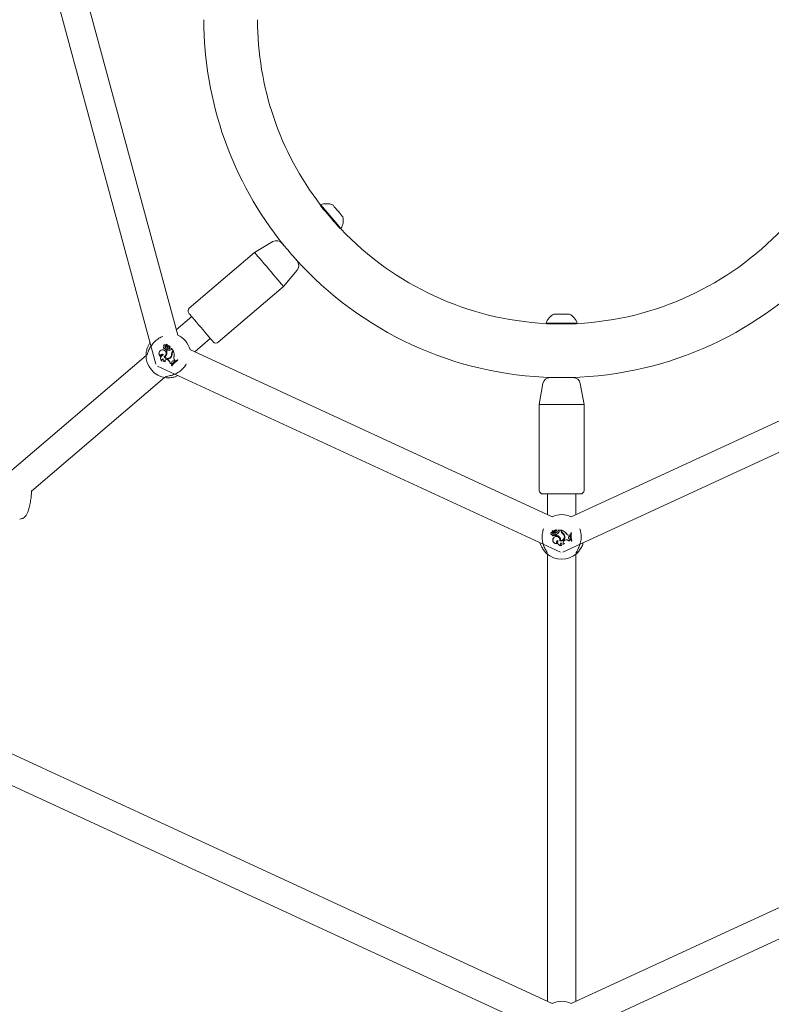
# Model space of a CAD drawing. Units: millimetres. Extents: x 0 to 42.5, y 0 to 29.8.
# Drawn here: x 11 to 12, y 6.1 to 7.5 of the extents above; entities that cross this region are included whole.
import ezdxf

# ---------------------------------------------------------------- set-up
doc = ezdxf.new("R2010")
doc.units = ezdxf.units.MM
doc.layers.add('LE_NORM', color=179, linetype='Continuous', lineweight=40)
doc.styles.add('SLDTEXTSTYLE0', font='TXT', dxfattribs={"width": 0.605})
doc.dimstyles.new('SLDDIMSTYLE1', dxfattribs={"dimtxt": 0.35, "dimasz": 0.3, "dimexe": 0, "dimexo": 0.0625, "dimgap": 0.0875, "dimtad": 1, "dimdec": 0, "dimlfac": 40, "dimrnd": 1e-09, "dimzin": 12, "dimdsep": 46, "dimtxsty": 'SLDTEXTSTYLE0', "dimsah": 1, "dimcen": 0.09, "dimadec": 0, "dimazin": 3, "dimtfac": 1, "dimtofl": 0, "dimtmove": 0, "dimatfit": 3, "dimfxl": 0, "dimfrac": 2, "dimtolj": 1, "dimtzin": 12, "dimarcsym": 0})

# ---------------------------------------------------------------- blocks, each defined once
blk = doc.blocks.new('_D_1')
at = {"layer": 'LE_NORM', "color": 7}
for p, q in [((11.6408, 9.6067), (7.6832, 9.6067)), ((7.7823, 9.6067), (7.7823, 5.075))]:
    blk.add_line(p, q, dxfattribs=at)
for points in [[(7.7823, 9.6067), (7.6823, 9.3067), (7.8823, 9.3067)], [(7.7823, 5.075), (7.8823, 5.375), (7.6823, 5.375)]]:
    blk.add_solid(points, dxfattribs=at)
at = {"layer": 'LE_NORM', "color": 7, "insert": (7.3311, 6.8805, 0.0002), "char_height": 0.35, "attachment_point": 1, "rotation": 90, "style": 'SLDTEXTSTYLE0'}
blk.add_mtext('181', dxfattribs=at)

msp = doc.modelspace()

# ---------------------------------------------------------------- linework, layer by layer
at = {"color": 7, "linetype": 'Continuous', "lineweight": 15}
for p, q in [((11.007372, 7.641673), (11.1728199, 7.0312148)), ((11.2032719, 7.0717686), (11.0541344, 7.6220461)), ((11.4029909, 7.2539271), (11.4026968, 7.2536761)), ((11.4310934, 7.2203941), (11.4313876, 7.220645)), ((11.336188, 7.2024771), (11.3106008, 7.1874224)), ((11.3514172, 7.1976001), (11.3512983, 7.1974986)), ((11.3106008, 7.1874224), (11.2193129, 7.1095345)), ((11.3675249, 7.1784804), (11.3676438, 7.1785817)), ((11.3511674, 7.1398767), (11.3700625, 7.1627747)), ((11.2598795, 7.0619888), (11.3511674, 7.1398767)), ((11.2228112, 7.097731), (11.2012267, 7.0793148)), ((11.7288404, 7.1012723), (11.7507154, 7.1012723)), ((11.7179029, 7.0884722), (11.7179029, 7.0880855)), ((11.7179029, 7.0884722), (11.7616529, 7.0884722)), ((11.7188021, 7.0875222), (11.7607537, 7.0875222)), ((11.7616529, 7.0880855), (11.7616529, 7.0884722)), ((11.183973, 7.0560015), (11.183812, 7.0560183)), ((11.1862863, 7.0576692), (11.1864222, 7.0576399)), ((11.1870043, 7.0570821), (11.1868956, 7.0570941)), ((11.1880022, 7.0565882), (11.188041, 7.0590598)), ((11.1881114, 7.0565788), (11.1881503, 7.0590545)), ((11.1883618, 7.05727), (11.1883901, 7.0590127)), ((11.1884711, 7.0572678), (11.1883618, 7.05727)), ((11.1884711, 7.0572678), (11.1884992, 7.0590002)), ((11.1901839, 7.0559604), (11.1902113, 7.0558544)), ((11.1902009, 7.0572303), (11.1902015, 7.0573401)), ((11.2269395, 7.0486724), (11.2487739, 7.0673017)), ((11.1589362, 7.0432321), (10.9584237, 6.8721526)), ((11.1792192, 7.0422254), (11.1794384, 7.0419588)), ((11.1815106, 7.0511518), (11.1814959, 7.0512603)), ((11.1831436, 7.0443071), (11.1829444, 7.0443676)), ((11.1844573, 7.0420522), (11.1845983, 7.0420001)), ((11.1853944, 7.0417643), (11.1852459, 7.0418032)), ((11.1854047, 7.0535638), (11.1852732, 7.0533893)), ((11.1855918, 7.0522376), (11.1854894, 7.0521986)), ((11.1863353, 7.0543056), (11.1864015, 7.0543928)), ((11.1883577, 7.0518722), (11.1872985, 7.0509685)), ((11.1874309, 7.0509376), (11.1872985, 7.0509685)), ((11.1883592, 7.0517296), (11.1874309, 7.0509376)), ((11.1875782, 7.0528827), (11.1876785, 7.0529267)), ((11.1879374, 7.0455035), (11.1878301, 7.0455245)), ((11.1883334, 7.0552445), (11.1882185, 7.0553923)), ((11.1883592, 7.0517296), (11.1883577, 7.0518722)), ((11.1904364, 7.0527939), (11.1904119, 7.0526873)), ((11.1906669, 7.0551854), (11.1906523, 7.0552941)), ((11.1924898, 7.0506787), (11.1924719, 7.0507865)), ((11.1926118, 7.0546249), (11.1926151, 7.0545871)), ((11.1934821, 7.0417129), (11.1935748, 7.0416548)), ((11.1939829, 7.0526981), (11.1940411, 7.0536508)), ((11.1940925, 7.0526993), (11.1939829, 7.0526981)), ((11.1940925, 7.0526993), (11.1941428, 7.053523)), ((11.1941428, 7.053523), (11.1941018, 7.0536456)), ((11.1969796, 7.0501982), (11.1941428, 7.053523)), ((11.1971338, 7.050186), (11.1941435, 7.0536906)), ((11.1944794, 7.0458175), (11.1945884, 7.0458264)), ((11.1952662, 7.0460326), (11.1951568, 7.0460243)), ((11.1959597, 7.049328), (11.1969796, 7.0501982)), ((11.1960306, 7.0492449), (11.1971338, 7.050186)), ((11.1965648, 7.0490395), (11.1973192, 7.0496831)), ((11.1966358, 7.0489562), (11.197271, 7.0494982)), ((11.1969796, 7.0501982), (11.1971338, 7.050186)), ((11.197271, 7.0494982), (11.1973192, 7.0496831)), ((11.7265792, 6.818183), (11.2201382, 7.05181)), ((12.2594201, 7.0518111), (11.7529766, 6.818183)), ((11.1751096, 7.0285311), (11.7380968, 6.7688187)), ((11.1808675, 7.035801), (11.1810871, 7.0354606)), ((11.1830715, 7.0388939), (11.1829099, 7.0387597)), ((11.1855073, 7.034572), (11.1856977, 7.0344316)), ((11.1889621, 7.0375999), (11.1897132, 7.0371612)), ((11.1890173, 7.0376942), (11.1897684, 7.0372557)), ((11.1926803, 7.0322549), (11.192571, 7.0321102)), ((11.1937541, 7.0408782), (11.1936696, 7.0409478)), ((11.1947451, 7.0295744), (11.1946112, 7.0295631)), ((11.1946112, 7.0295631), (11.1951044, 7.028985)), ((11.1947451, 7.0295744), (11.1950886, 7.029172)), ((11.1950886, 7.029172), (11.1951044, 7.028985)), ((11.1951325, 7.0314739), (11.1957248, 7.0322729)), ((11.1951325, 7.0314739), (11.1951361, 7.0312952)), ((11.1951361, 7.0312952), (11.1958578, 7.0322686)), ((11.1951829, 7.0331132), (11.1952728, 7.0331755)), ((11.1951829, 7.0331132), (11.1957248, 7.0322729)), ((11.1952728, 7.0331755), (11.1958578, 7.0322686)), ((11.1957248, 7.0322729), (11.1958578, 7.0322686)), ((11.1976008, 7.0358209), (11.1975474, 7.0357255)), ((11.1975474, 7.0357255), (11.1986061, 7.035154)), ((11.1976008, 7.0358209), (11.198594, 7.0352847)), ((11.1979747, 7.0416718), (11.1980813, 7.0416462)), ((11.198594, 7.0352847), (11.1996532, 7.0361392)), ((11.198594, 7.0352847), (11.1986061, 7.035154)), ((11.1986061, 7.035154), (11.1998088, 7.0361241)), ((11.1989351, 7.0369916), (11.1990185, 7.0370623)), ((11.1989351, 7.0369916), (11.1996532, 7.0361392)), ((11.1990185, 7.0370623), (11.1998088, 7.0361241)), ((11.1996532, 7.0361392), (11.1998088, 7.0361241)), ((11.2027059, 7.0372478), (11.2027315, 7.0373864)), ((11.2030542, 7.0368397), (11.2027059, 7.0372478)), ((11.2032248, 7.0368082), (11.2027315, 7.0373864)), ((11.2030542, 7.0368397), (11.2032248, 7.0368082)), ((11.741459, 6.7688187), (12.3044514, 7.0285334)), ((10.9987727, 6.8539979), (11.1848988, 7.0128027)), ((11.1877198, 7.0124926), (11.1890043, 7.0123749)), ((11.7136831, 7.0042587), (11.7085279, 6.9750222)), ((11.7235312, 7.0125222), (11.7375325, 7.0125222)), ((11.7272779, 7.0126785), (11.7272779, 7.0125222)), ((11.7375325, 7.0125222), (11.7560246, 7.0125222)), ((11.7522779, 7.0125222), (11.7522779, 7.0126785)), ((11.7710279, 6.9750222), (11.7658727, 7.0042587)), ((11.7085279, 6.9750222), (11.7085279, 6.8550222)), ((11.7085279, 6.9750222), (11.7710279, 6.9750222)), ((11.7710279, 6.8550222), (11.7710279, 6.9750222)), ((11.7660279, 6.8500222), (11.7135279, 6.8500222)), ((11.7197779, 6.8500222), (11.7197779, 6.8213204)), ((11.7597779, 6.8213204), (11.7597779, 6.8500222)), ((11.7265471, 6.7962337), (11.7266577, 6.7963181)), ((11.7284833, 6.7968374), (11.7266281, 6.7984713)), ((11.7285613, 6.7969144), (11.7267032, 6.7985509)), ((11.7281979, 6.7975535), (11.7268906, 6.7987061)), ((11.7282707, 6.7976352), (11.7269709, 6.7987811)), ((11.7274598, 6.796399), (11.7273801, 6.796324)), ((11.7282707, 6.7976352), (11.7281979, 6.7975535)), ((11.7291377, 6.7940878), (11.7291144, 6.7941948)), ((11.7294219, 6.7989268), (11.7293388, 6.7989985)), ((11.7297204, 6.7962173), (11.7295334, 6.7962258)), ((11.7303769, 6.7980897), (11.7304753, 6.7980417)), ((11.731027, 6.7941097), (11.7310585, 6.7942146)), ((11.73128, 6.7979541), (11.7311877, 6.7980135)), ((11.7329497, 6.7962264), (11.7330148, 6.7961387)), ((11.7329687, 6.7990699), (11.7329996, 6.7990478)), ((11.7353245, 6.7988623), (11.7346374, 6.799525)), ((11.7392805, 6.7996287), (11.7346736, 6.7996287)), ((11.7348007, 6.7995193), (11.7346807, 6.7995677)), ((11.7391712, 6.7995193), (11.7348007, 6.7995193)), ((11.7353948, 6.7989463), (11.7348007, 6.7995193)), ((11.7353948, 6.7989463), (11.7353245, 6.7988623)), ((11.7358916, 6.7964155), (11.7357979, 6.796472)), ((11.7391712, 6.7995193), (11.7392805, 6.7996287)), ((11.7391712, 6.7981786), (11.7391712, 6.7995193)), ((11.7392805, 6.7981786), (11.7392805, 6.7996287)), ((11.7398929, 6.7992867), (11.7397835, 6.7994433)), ((11.7397835, 6.7984518), (11.7397835, 6.7994433)), ((11.7398929, 6.7984518), (11.7398929, 6.7992867)), ((11.740881, 6.794774), (11.740945, 6.7948627)), ((11.741228, 6.7955122), (11.7411634, 6.7954236)), ((11.7463034, 6.7947421), (11.7463921, 6.7948065)), ((11.7527397, 6.7954699), (11.752651, 6.7955793)), ((11.753411, 6.7955793), (11.752651, 6.7955793)), ((11.7532764, 6.7954699), (11.7527397, 6.7954699)), ((11.7532764, 6.7954699), (11.753411, 6.7955793)), ((11.7263144, 6.7933915), (11.726197, 6.7932799)), ((11.7284054, 6.7883704), (11.7283134, 6.7884297)), ((11.729098, 6.7928984), (11.7291454, 6.7926852)), ((11.7302284, 6.79218), (11.7301916, 6.7920766)), ((11.732411, 6.7939555), (11.7323016, 6.7940468)), ((11.7323016, 6.7940468), (11.7323016, 6.7926545)), ((11.732411, 6.7927352), (11.7323016, 6.7926545)), ((11.732411, 6.7939555), (11.732411, 6.7927352)), ((11.7337088, 6.7808335), (11.7340538, 6.7808273)), ((11.7346723, 6.7851701), (11.734497, 6.7850579)), ((11.7368737, 6.7895935), (11.736788, 6.7895254)), ((11.7372403, 6.7847059), (11.7373716, 6.7847794)), ((11.7380676, 6.7852319), (11.7379417, 6.7851443)), ((11.7387435, 6.7816017), (11.7387408, 6.7813917)), ((11.7433562, 6.7913512), (11.7434606, 6.791384)), ((11.7435153, 6.7853463), (11.7443365, 6.7856329)), ((11.7435513, 6.7852431), (11.7443725, 6.7855296)), ((11.7436123, 6.7806495), (11.7438428, 6.7807033)), ((11.7441677, 6.7910162), (11.7440599, 6.7909972)), ((11.7500308, 6.7846023), (11.7500699, 6.7844252)), ((11.7504872, 6.792435), (11.7504875, 6.7925444)), ((11.7504872, 6.792435), (11.7516018, 6.792428)), ((11.7504875, 6.7925444), (11.7517142, 6.7925366)), ((11.7505117, 6.7906601), (11.7515642, 6.7910677)), ((11.7505117, 6.7906601), (11.7505496, 6.7905574)), ((11.7505496, 6.7905574), (11.7516715, 6.790992)), ((11.7510022, 6.7870633), (11.7510131, 6.787172)), ((11.7510022, 6.7870633), (11.7519932, 6.78693)), ((11.7510131, 6.787172), (11.7520827, 6.7870284)), ((11.7515642, 6.7910677), (11.7516018, 6.792428)), ((11.7515642, 6.7910677), (11.7516715, 6.790992)), ((11.7516018, 6.792428), (11.7517142, 6.7925366)), ((11.7516715, 6.790992), (11.7517142, 6.7925366)), ((11.7519932, 6.78693), (11.7520827, 6.7870284)), ((11.7522165, 6.7859609), (11.7519932, 6.78693)), ((11.7523548, 6.7858476), (11.7520827, 6.7870284)), ((11.7522165, 6.7859609), (11.7523548, 6.7858476)), ((11.75341, 6.7844334), (11.7533318, 6.784324)), ((11.7533318, 6.784324), (11.7540918, 6.784324)), ((11.75341, 6.7844334), (11.7539393, 6.7844334)), ((11.7539393, 6.7844334), (11.7540918, 6.784324)), ((11.7396658, 6.7779175), (11.7400674, 6.7778637)), ((11.7618449, 6.7680017), (11.7627682, 6.7689025)), ((11.7197779, 6.7660569), (11.7197779, 6.1415181)), ((11.7597779, 6.1415181), (11.7597779, 6.7660569)), ((11.7265792, 6.1383805), (10.7029904, 6.6105738)), ((12.7765679, 6.6105748), (11.7529766, 6.1383805)), ((10.6579617, 6.5872949), (11.7380968, 6.0890164)), ((11.741459, 6.0890164), (12.8215992, 6.5872973))]:
    msp.add_line(p, q, dxfattribs=at)
at = {"color": 7, "linetype": 'Continuous', "lineweight": 15, "flags": 128}
for points in [[(11.4027012, 7.2528031), (11.4036833, 7.251652), (11.4051888, 7.2498874), (11.4071561, 7.2475817), (11.4095045, 7.2448293), (11.4121379, 7.2417428), (11.4149485, 7.2384486), (11.4178213, 7.2350816), (11.4206387, 7.2317795), (11.4232852, 7.2286777), (11.4256525, 7.2259031), (11.4276438, 7.2235692), (11.4291775, 7.2217716), (11.4300812, 7.2207124)], [(11.4029909, 7.2539271), (11.4030053, 7.2539102), (11.4034239, 7.2534197)], [(11.4034239, 7.2534197), (11.404406, 7.2522686), (11.4059115, 7.250504), (11.4078788, 7.2481983), (11.4102272, 7.2454459), (11.4128606, 7.2423594), (11.4156712, 7.2390653), (11.418544, 7.2356982), (11.4213614, 7.2323961), (11.4240079, 7.2292943), (11.4263752, 7.2265197), (11.4283665, 7.2241858), (11.4299002, 7.2223882), (11.4309135, 7.2212005), (11.4313649, 7.2206716), (11.4313876, 7.220645)], [(11.4198275, 7.2539146), (11.4200439, 7.2536609), (11.4208128, 7.2527597), (11.4220771, 7.2512779), (11.4237342, 7.2493357), (11.4256499, 7.2470904), (11.4276691, 7.2447238), (11.4296281, 7.2424278), (11.4313683, 7.2403883), (11.4327486, 7.2387705), (11.4336573, 7.2377055), (11.4340206, 7.2372795), (11.4340258, 7.2372735)], [(11.3488664, 7.2003489), (11.3491075, 7.2000664), (11.3499022, 7.1991349)], [(11.3499022, 7.1991349), (11.3512097, 7.1976025), (11.3529593, 7.1955519), (11.3550567, 7.1930937), (11.3573889, 7.1903602), (11.3598302, 7.1874989), (11.3622489, 7.1846641), (11.3645146, 7.1820086), (11.3665052, 7.1796755), (11.3681134, 7.1777906), (11.3692525, 7.1764555), (11.3698611, 7.1757422), (11.3699568, 7.1756301)], [(11.3106008, 7.1874224), (11.3106059, 7.1874165), (11.3109744, 7.1869846), (11.3119157, 7.1858814), (11.3134026, 7.1841387), (11.3153925, 7.1818065), (11.317828, 7.1789519), (11.3206391, 7.1756571), (11.323745, 7.1720169), (11.3270562, 7.168136), (11.3304776, 7.1641261), (11.3339106, 7.1601024), (11.3372566, 7.1561807), (11.3404193, 7.152474), (11.3433076, 7.1490888), (11.3458386, 7.1461222), (11.3479393, 7.1436601), (11.3495494, 7.141773), (11.3506225, 7.1405152), (11.3511278, 7.1399231), (11.3511674, 7.1398767)], [(11.2528305, 7.0625471), (11.2527323, 7.0626623), (11.2521081, 7.0633938), (11.2509283, 7.0647766), (11.2492331, 7.0667636), (11.2470802, 7.0692868), (11.2445428, 7.0722606), (11.2417076, 7.0755837), (11.2386709, 7.0791429), (11.2355361, 7.0828169), (11.2324101, 7.0864808), (11.2293993, 7.0900095), (11.2266062, 7.0932832), (11.2241259, 7.0961901), (11.222043, 7.0986315), (11.2204282, 7.1005241), (11.2193367, 7.1018034), (11.2188055, 7.1024259), (11.2187546, 7.1024855)], [(11.1604621, 7.0449685), (11.1604947, 7.0449811), (11.160507, 7.0449854)], [(11.7194473, 6.7683449), (11.7194591, 6.7683778), (11.7194637, 6.76839)]]:
    msp.add_lwpolyline(points, dxfattribs=at)
at = {"color": 7, "linetype": 'Continuous', "lineweight": 15}
for centre, radius, start, end in [((11.7397779, 7.5125222), 0.5, 180, 219.038632), ((11.7397779, 7.5125222), 0.425, 180, 217.5208246), ((11.4113932, 7.2323408), 0.0231639, 68.6470259, 111.2680655), ((11.4113932, 7.2323408), 0.0231639, 329.674286, 12.2953256), ((11.7397779, 7.5125222), 0.425, 223.4215269, 267.0496489), ((11.7397779, 7.5125222), 0.425, 272.9503511, 316.5784731), ((11.3412591, 7.1938583), 0.01, 40.4711758, 120.4711758), ((11.7397779, 7.5125222), 0.5, 221.9037195, 268.5674563), ((11.3623495, 7.1691394), 0.01, 320.4711758, 40.4711758), ((11.7397779, 7.5125222), 0.5, 271.4325437, 318.0962805), ((11.2225583, 7.1057309), 0.005, 130.4711758, 220.4711758), ((11.7397779, 7.0808532), 0.0231639, 118.1758501, 160.7968898), ((11.7397779, 7.0808532), 0.0231639, 19.2031102, 61.8241499), ((11.190184, 7.0436026), 0.03125, 15.0274074, 65.3723365), ((11.184768, 7.0548292), 0.0015258, 128.7995548, 289.3346666), ((11.184768, 7.0548292), 0.0014165, 124.1441403, 296.7085832), ((11.1850111, 7.0569998), 0.0015496, 24.3980986, 219.3007025), ((11.1850111, 7.0569998), 0.0014402, 27.6973125, 223.8820238), ((11.1877195, 7.056008), 0.0021941, 130.7867567, 230.8847806), ((11.1877195, 7.056008), 0.0020847, 128.4823825, 230.7864616), ((11.1879333, 7.0569873), 0.0010432, 174.1213649, 221.0615406), ((11.1905104, 7.0566731), 0.0036392, 136.2341324, 173.3567689), ((11.1879333, 7.0569873), 0.0009338, 174.1652379, 221.0970627), ((11.1905104, 7.0566731), 0.0035298, 136.3534733, 173.3446869), ((11.1875661, 7.0566598), 0.0005513, 220.4711758, 351.5432635), ((11.1875661, 7.0566598), 0.0004419, 220.4001449, 350.6583115), ((11.1879875, 7.0590656), 0.0001632, 356.0984072, 130.1480723), ((11.1879875, 7.0590656), 0.0000538, 353.8726372, 125.5842571), ((11.1897995, 7.0572325), 0.0014382, 178.5025636, 286.6357113), ((11.1885268, 7.0589909), 0.0001385, 6.0756953, 170.9383235), ((11.1897995, 7.0572325), 0.0013289, 178.4795886, 286.8136948), ((11.1885268, 7.0589909), 0.0000291, 12.0711115, 161.2753625), ((11.1903643, 7.0590322), 0.0018094, 181.1175826, 264.8186783), ((11.1903643, 7.0590322), 0.0017, 180.9006522, 264.5040307), ((11.1906324, 7.053901), 0.0021077, 20.0893739, 102.2845337), ((11.1903912, 7.0549881), 0.0022502, 350.71201, 94.8511566), ((11.1903912, 7.0549881), 0.0023595, 349.4377824, 94.611664), ((11.1906324, 7.053901), 0.0019984, 18.6390725, 102.1646417), ((11.2566342, 7.0657925), 0.005, 220.4711758, 310.4711758), ((11.190184, 7.0436026), 0.03125, 177.8366347, 263.1057169), ((11.1819538, 7.0462807), 0.0050005, 95.2543792, 239.7990966), ((11.1819538, 7.0462807), 0.0048912, 95.2000817, 236.0069874), ((11.1813872, 7.0428783), 0.0022641, 39.1264413, 196.7614753), ((11.1843384, 7.0394298), 0.0051308, 105.7650625, 230.678451), ((11.1813872, 7.0428783), 0.0021548, 43.7232141, 205.258443), ((11.1843384, 7.0394298), 0.0050215, 103.7652024, 226.2735524), ((11.1823622, 7.0464007), 0.0049362, 296.9370131, 100.1079469), ((11.1823622, 7.0464007), 0.0048268, 295.7244463, 100.1629607), ((11.1894407, 7.0441182), 0.0053947, 202.5175229, 323.0876148), ((11.1894407, 7.0441182), 0.0052853, 203.6259496, 323.1408811), ((11.1825481, 7.0464345), 0.0053598, 300.2221382, 350.2250561), ((11.1894537, 7.04416), 0.0048229, 209.2542142, 328.7046683), ((11.1876171, 7.0531998), 0.0023515, 175.3751106, 205.200085), ((11.1876171, 7.0531998), 0.0022422, 170.655958, 205.4107827), ((11.1825481, 7.0464345), 0.0054692, 301.3614857, 350.1985387), ((11.1894537, 7.04416), 0.0047135, 210.5480181, 328.7229271), ((11.1865948, 7.05253), 0.001154, 196.6886513, 20.1080032), ((11.1865948, 7.05253), 0.0010447, 196.2480256, 19.7297292), ((11.1840097, 7.0510203), 0.0040252, 27.5595692, 54.7062283), ((11.1840097, 7.0510203), 0.0041346, 27.4577574, 54.654685), ((11.179186, 7.0474284), 0.0088512, 347.5784792, 23.5749616), ((11.179186, 7.0474284), 0.0089606, 347.5946003, 23.0558234), ((11.1896186, 7.0598841), 0.0047049, 252.6878023, 282.6917815), ((11.1910163, 7.0554191), 0.0027979, 180.5481867, 257.52523), ((11.1896186, 7.0598841), 0.0048143, 254.5171164, 282.5771766), ((11.1910163, 7.0554191), 0.0026885, 183.7228264, 257.5449266), ((11.191578, 7.0557374), 0.005031, 230.2007165, 280.2339398), ((11.191578, 7.0557374), 0.0051404, 231.230104, 280.2164161), ((11.1907191, 7.0539735), 0.0013224, 256.56793, 92.8949558), ((11.1907191, 7.0539735), 0.001213, 256.5252763, 92.4642933), ((11.1922062, 7.0525495), 0.0017829, 278.5708891, 4.7793781), ((11.1922062, 7.0525495), 0.0018923, 278.619405, 4.5363794), ((11.1926148, 7.0545889), 0.0001016, 209.0002438, 340.861913), ((11.188097, 7.0451947), 0.0064127, 327.1150108, 5.5729207), ((11.188097, 7.0451947), 0.0065221, 327.1284719, 5.5579263), ((11.1891576, 7.0450258), 0.0060818, 317.8927484, 9.4497497), ((11.1891576, 7.0450258), 0.0061911, 317.9391011, 9.3603367), ((11.1941021, 7.0536456), 0.0000613, 47.4317591, 175.039916), ((11.1987147, 7.046099), 0.0042446, 130.4711758, 183.803494), ((11.1987147, 7.046099), 0.0041352, 130.4711758, 183.7803449), ((11.1991694, 7.0459868), 0.0040128, 130.4711754, 179.4653605), ((11.1991694, 7.0459868), 0.0039034, 130.4711754, 179.3267317), ((11.1828699, 7.0442584), 0.0153246, 350.2827008, 19.9938464), ((11.1828699, 7.0442584), 0.015434, 350.2556889, 20.5777179), ((11.183352, 7.0363623), 0.0025471, 96.3236269, 192.7293765), ((11.183352, 7.0363623), 0.0024378, 100.4483449, 201.7091092), ((11.1861112, 7.0377598), 0.0033538, 162.655139, 262.9185601), ((11.1861112, 7.0377598), 0.0032444, 159.5395823, 259.2730692), ((11.1877713, 7.035561), 0.0024706, 59.7122144, 203.596701), ((11.1877713, 7.035561), 0.0023612, 59.7122144, 208.5763108), ((11.1868049, 7.0321818), 0.0057665, 359.2885274, 59.7122144), ((11.1868049, 7.0321818), 0.0058759, 0.7127003, 59.7122144), ((11.1932763, 7.0298858), 0.0023336, 37.1567623, 107.5921325), ((11.1932763, 7.0298858), 0.0024429, 40.5510545, 104.1195835), ((11.2128049, 7.0188045), 0.0211367, 118.4624091, 149.4026944), ((11.2128049, 7.0188045), 0.0210273, 118.7035712, 149.1900068), ((11.1966718, 7.0342171), 0.0018535, 59.9191684, 216.5527844), ((11.1966718, 7.0342171), 0.0017441, 59.8660223, 216.6680412), ((11.2132982, 7.0182263), 0.021246, 118.8264205, 148.9902573), ((11.2132982, 7.0182263), 0.0211367, 118.4624091, 149.4026944), ((11.2026991, 7.0402026), 0.0049475, 162.7252335, 220.4671599), ((11.2026991, 7.0402026), 0.0048382, 162.6403246, 220.4711758), ((11.7235312, 7.0025222), 0.01, 90, 170), ((11.7560246, 7.0025222), 0.01, 10, 90), ((11.7135279, 6.8550222), 0.005, 180, 270), ((11.7660279, 6.8550222), 0.005, 270, 0), ((11.7397779, 6.7900687), 0.03125, 64.5562316, 115.4437684), ((11.7262287, 6.7948291), 0.0015496, 73.9269229, 268.8295267), ((11.7262287, 6.7948291), 0.0014402, 77.2261367, 273.4108481), ((11.726589, 6.7984343), 0.0001632, 45.6272314, 179.6768965), ((11.7300466, 6.7988006), 0.0036392, 185.7629566, 222.8855932), ((11.726589, 6.7984343), 0.0000538, 43.4014615, 175.1130813), ((11.7300466, 6.7988006), 0.0035298, 185.8822975, 222.8735111), ((11.7287411, 6.7962458), 0.0021941, 180.3155809, 280.4136048), ((11.7287411, 6.7962458), 0.0020847, 178.0112068, 280.3152859), ((11.7269959, 6.798796), 0.0001385, 55.6045196, 220.4671477), ((11.7269959, 6.798796), 0.0000291, 61.5999357, 210.8041868), ((11.7281571, 6.8002207), 0.0018094, 230.6464068, 314.3475026), ((11.7281571, 6.8002207), 0.0017, 230.4294764, 314.0328549), ((11.728135, 6.7970441), 0.0010432, 223.6501892, 270.5903648), ((11.728135, 6.7970441), 0.0009338, 223.6940621, 270.6258869), ((11.7281457, 6.7965522), 0.0004419, 269.9289691, 40.1871357), ((11.7281457, 6.7965522), 0.0005513, 270, 41.0720878), ((11.7291597, 6.7986229), 0.0014382, 228.0313878, 336.1645356), ((11.7291597, 6.7986229), 0.0013289, 228.0084128, 336.3425191), ((11.7301275, 6.7901863), 0.0041346, 76.9865816, 104.1835092), ((11.7301275, 6.7901863), 0.0040252, 77.0883935, 104.2350525), ((11.7312511, 6.7976163), 0.0023595, 38.9666066, 144.1404882), ((11.7312511, 6.7976163), 0.0022502, 40.2408342, 144.3799808), ((11.7270251, 6.8002064), 0.0047049, 302.2166265, 332.2206058), ((11.7313289, 6.7983716), 0.0027979, 230.077011, 307.0540543), ((11.7270251, 6.8002064), 0.0048143, 304.0459406, 332.1060009), ((11.7313289, 6.7983716), 0.0026885, 233.2516506, 307.0737509), ((11.730657, 6.7931327), 0.001154, 246.2174755, 69.6368274), ((11.7322347, 6.7970941), 0.0021077, 69.6181982, 151.8133579), ((11.7322347, 6.7970941), 0.0019984, 68.1678968, 151.6934659), ((11.7322358, 6.7972072), 0.0013224, 306.0967542, 142.4237801), ((11.7322358, 6.7972072), 0.001213, 306.0541005, 141.9931175), ((11.7314514, 6.7990055), 0.005031, 279.7295408, 329.762764), ((11.7314514, 6.7990055), 0.0051404, 280.7589283, 329.7452404), ((11.732998, 6.7990487), 0.0001016, 258.529068, 30.3907372), ((11.734681, 6.7995679), 0.0000613, 96.9605833, 224.5687402), ((11.7342842, 6.7974142), 0.0017829, 328.0997133, 54.3082024), ((11.7342842, 6.7974142), 0.0018923, 328.1482292, 54.0652037), ((11.7434158, 6.7981786), 0.0042446, 180, 233.3323183), ((11.7434158, 6.7981786), 0.0041352, 180, 233.3091692), ((11.7345317, 6.7849303), 0.015434, 39.7845132, 70.1065422), ((11.7437963, 6.7984517), 0.0040128, 179.9999997, 228.9941848), ((11.7345317, 6.7849303), 0.0153246, 39.811525, 69.5226707), ((11.7437963, 6.7984517), 0.0039034, 179.9999997, 228.855556), ((11.7372122, 6.7895145), 0.0064127, 16.6438351, 55.1017449), ((11.7372122, 6.7895145), 0.0065221, 16.6572962, 55.0867506), ((11.7380291, 6.7902116), 0.0060818, 7.4215727, 58.9785739), ((11.7380291, 6.7902116), 0.0061911, 7.4679253, 58.8891609), ((11.7504875, 6.7973825), 0.0049475, 212.2540577, 269.9959842), ((11.7504875, 6.7973825), 0.0048382, 212.1691488, 270), ((11.7733251, 6.7911815), 0.0211367, 167.9912334, 198.9315187), ((11.7733251, 6.7911815), 0.0210273, 168.2323954, 198.718831), ((11.7740851, 6.7911815), 0.021246, 168.3552448, 198.5190815), ((11.7740851, 6.7911815), 0.0211367, 167.9912334, 198.9315187), ((11.7277222, 6.7932354), 0.0015258, 178.328379, 338.8634908), ((11.7277222, 6.7932354), 0.0014165, 173.6729645, 346.2374074), ((11.7323987, 6.785546), 0.0050005, 144.7832035, 289.3279208), ((11.7323987, 6.785546), 0.0048912, 144.728906, 285.5358116), ((11.7325725, 6.7859345), 0.0049362, 346.4658373, 149.6367711), ((11.7325725, 6.7859345), 0.0048268, 345.2532706, 149.6917849), ((11.730811, 6.7943452), 0.0022422, 220.1847823, 254.9396069), ((11.730811, 6.7943452), 0.0023515, 224.9039349, 254.7289092), ((11.730657, 6.7931327), 0.0010447, 245.7768498, 69.2585534), ((11.7297291, 6.7841854), 0.0088512, 37.1073034, 73.1037859), ((11.7346192, 6.7829066), 0.0022641, 88.6552656, 246.2902995), ((11.7297291, 6.7841854), 0.0089606, 37.1234245, 72.5846476), ((11.7346192, 6.7829066), 0.0021548, 93.2520384, 254.7872672), ((11.7391582, 6.7829133), 0.0051308, 155.2938868, 280.2072753), ((11.7391582, 6.7829133), 0.0050215, 153.2940267, 275.8023766), ((11.7326674, 6.7860979), 0.0053598, 349.7509624, 39.7538804), ((11.7326674, 6.7860979), 0.0054692, 350.8903099, 39.727363), ((11.7389032, 6.7898379), 0.0053947, 252.0463471, 12.6164391), ((11.7389032, 6.7898379), 0.0052853, 253.1547738, 12.6697054), ((11.7388799, 6.789875), 0.0048229, 258.7830384, 18.2334925), ((11.7388799, 6.789875), 0.0047135, 260.0768424, 18.2517513), ((11.7408515, 6.7801719), 0.0025471, 145.8524512, 242.2582007), ((11.7408515, 6.7801719), 0.0024378, 149.9771692, 251.2379334), ((11.7415793, 6.783178), 0.0033538, 212.1839633, 312.4473844), ((11.7415793, 6.783178), 0.0032444, 209.0684065, 308.8018935), ((11.7443295, 6.7830138), 0.0024706, 109.2410386, 253.1255252), ((11.7443295, 6.7830138), 0.0023612, 109.2410386, 258.105135), ((11.7462728, 6.7800853), 0.0058759, 50.2415246, 109.2410386), ((11.7462728, 6.7800853), 0.0057665, 48.8173517, 109.2410386), ((11.7511288, 6.7889123), 0.0018535, 109.4479926, 266.0816087), ((11.7511288, 6.7889123), 0.0017441, 109.3948466, 266.1968654), ((11.7522199, 6.783518), 0.0024429, 90.0798787, 153.6484077), ((11.7522199, 6.783518), 0.0023336, 86.6855865, 157.1209568), ((11.7397779, 6.7900687), 0.03125, 227.3654589, 312.6345411), ((11.7397779, 6.1102663), 0.03125, 64.5562316, 115.4437684)]:
    msp.add_arc(centre, radius, start, end, dxfattribs=at)
for points, knots in [([(11.1822788, 7.0701037), (11.1804554, 7.0693182), (11.1765427, 7.0676328), (11.1710071, 7.0633023), (11.1665641, 7.0580926), (11.1633786, 7.0525116), (11.1615115, 7.0476368), (11.1605482, 7.0447087), (11.1600696, 7.0442343), (11.1599438, 7.0441096)], [0, 0, 0, 0, 0.148684416, 0.319053098, 0.471201679, 0.627987076, 0.808673948, 0.949704966, 1, 1, 1, 1]), ([(11.1589563, 7.0447823), (11.158977, 7.0452364), (11.1590192, 7.0461621), (11.159355, 7.0491202), (11.1602069, 7.0530047), (11.1621256, 7.0574243), (11.1634175, 7.0600936), (11.16452, 7.0613854), (11.1646133, 7.0614947)], [0, 0, 0, 0, 0.150776794, 0.307366938, 0.614155547, 0.795085882, 0.98266593, 1, 1, 1, 1]), ([(11.1872296, 7.0563734), (11.1872117, 7.056358), (11.1871841, 7.0563341), (11.1871565, 7.0563104), (11.1871467, 7.0563021)], [0, 0, 0, 0, 0.647935308, 1, 1, 1, 1]), ([(11.1879562, 7.0591094), (11.1879543, 7.0591116), (11.1879447, 7.0591226), (11.1879204, 7.0591497), (11.1878974, 7.0591742), (11.1878823, 7.0591904)], [0, 0, 0, 0, 0.078950385, 0.394735447, 1, 1, 1, 1]), ([(11.1880022, 7.0565882), (11.1880258, 7.056586), (11.1880622, 7.0565827), (11.1880986, 7.0565798), (11.1881114, 7.0565788)], [0, 0, 0, 0, 0.647932702, 1, 1, 1, 1]), ([(11.188041, 7.0590598), (11.1880439, 7.0590597), (11.1880582, 7.0590589), (11.1880947, 7.059057), (11.1881283, 7.0590555), (11.1881503, 7.0590545)], [0, 0, 0, 0, 0.078944651, 0.394731003, 1, 1, 1, 1]), ([(11.1884992, 7.0590002), (11.1884976, 7.0590005), (11.1884899, 7.0590017), (11.1884573, 7.0590063), (11.1884224, 7.0590098), (11.1883938, 7.0590124), (11.1883901, 7.0590127)], [0, 0, 0, 0, 0.042678684, 0.213375493, 0.896201038, 1, 1, 1, 1]), ([(11.1885552, 7.0589969), (11.1885568, 7.0589971), (11.1885646, 7.0589982), (11.1885971, 7.0590009), (11.188632, 7.0590035), (11.1886607, 7.0590053), (11.1886645, 7.0590056)], [0, 0, 0, 0, 0.042680589, 0.213387954, 0.896212922, 1, 1, 1, 1]), ([(11.1591599, 7.0473538), (11.1591032, 7.0469234), (11.1590269, 7.0463436), (11.1589947, 7.0453379), (11.1589864, 7.0450787)], [0, 0, 0, 0, 0.742179964, 1, 1, 1, 1]), ([(11.1926151, 7.0545871), (11.1926151, 7.054587), (11.1926147, 7.0545865), (11.1926132, 7.0545843), (11.1926062, 7.0545797), (11.1925775, 7.0545616), (11.1925488, 7.0545494), (11.1925259, 7.0545397)], [0, 0, 0, 0, 0.002963608, 0.014832117, 0.062314649, 0.252234203, 1, 1, 1, 1]), ([(11.1926151, 7.0545871), (11.1926152, 7.054587), (11.1926156, 7.0545865), (11.1926175, 7.0545855), (11.1926252, 7.0545806), (11.1926564, 7.0545711), (11.1926866, 7.0545625), (11.1927108, 7.0545556)], [0, 0, 0, 0, 0.002966039, 0.014834702, 0.062318518, 0.252231726, 1, 1, 1, 1]), ([(11.1941018, 7.0536456), (11.1940986, 7.053646), (11.1940885, 7.0536474), (11.1940753, 7.0536484), (11.1940646, 7.0536491), (11.1940603, 7.0536495), (11.194057, 7.0536494), (11.1940507, 7.0536505), (11.1940449, 7.0536507), (11.1940411, 7.0536508)], [0, 0, 0, 0, 0.158395138, 0.499079233, 0.654288077, 0.687977093, 0.710331411, 0.814686834, 1, 1, 1, 1]), ([(11.1941018, 7.0536456), (11.1941018, 7.0536457), (11.1941018, 7.0536459), (11.1941019, 7.0536463), (11.1941025, 7.053648), (11.194106, 7.0536522), (11.1941195, 7.0536677), (11.1941331, 7.0536806), (11.1941435, 7.0536906)], [0, 0, 0, 0, 0.000852666, 0.004182937, 0.017461356, 0.070625996, 0.283179624, 1, 1, 1, 1]), ([(11.186019, 7.0136384), (11.1863702, 7.0138593), (11.1867327, 7.0140873), (11.1885424, 7.0144906), (11.1915228, 7.0149987), (11.1971769, 7.0164673), (11.2036223, 7.0194771), (11.209311, 7.0238774), (11.2131595, 7.028233), (11.2145617, 7.0307581), (11.2150227, 7.0315883)], [0, 0, 0, 0, 0.109287072, 0.112830931, 0.257646109, 0.434685529, 0.603148732, 0.77343574, 0.925512537, 1, 1, 1, 1]), ([(11.2034449, 7.0154596), (11.2027276, 7.0150854), (11.2000345, 7.0136804), (11.195123, 7.0125991), (11.1895336, 7.0122334), (11.1874199, 7.0124687), (11.1864328, 7.0125786)], [0, 0, 0, 0, 0.1012778224, 0.3802032952, 0.7105475264, 1, 1, 1, 1]), ([(10.9823768, 6.8150339), (10.9831039, 6.8150638), (10.984641, 6.815127), (10.986789, 6.8159254), (10.9883043, 6.816845), (10.9897305, 6.8179986), (10.9909164, 6.8193025), (10.9920788, 6.8210755), (10.9931537, 6.8232086), (10.9941865, 6.8259064), (10.9952383, 6.8293368), (10.9961643, 6.8329677), (10.9969958, 6.8368485), (10.9976934, 6.8407554), (10.9982471, 6.8445987), (10.9986312, 6.8482755), (10.9988501, 6.851691), (10.9987935, 6.8536868), (10.9987651, 6.8546895)], [0, 0, 0, 0, 0.042071208, 0.088925043, 0.132794708, 0.148543066, 0.203598265, 0.248683602, 0.307081379, 0.395676992, 0.470644998, 0.548931752, 0.623819481, 0.697586768, 0.771380167, 0.845900361, 0.922578888, 1, 1, 1, 1]), ([(11.7144831, 6.801242), (11.7138986, 6.7993495), (11.7126428, 6.7952834), (11.7123447, 6.7882666), (11.713424, 6.7815052), (11.7156021, 6.7754595), (11.7180986, 6.7708751), (11.719701, 6.7682415), (11.7197511, 6.7675697), (11.7197643, 6.7673931)], [0, 0, 0, 0, 0.148383336, 0.318810721, 0.471014209, 0.627853958, 0.808606057, 0.949687855, 1, 1, 1, 1]), ([(11.7265354, 6.7984388), (11.7265325, 6.7984388), (11.726518, 6.7984389), (11.7264815, 6.7984376), (11.7264479, 6.7984362), (11.7264258, 6.7984352)], [0, 0, 0, 0, 0.078947258, 0.394733526, 1, 1, 1, 1]), ([(11.7266281, 6.7984713), (11.7266301, 6.7984734), (11.7266401, 6.7984838), (11.7266652, 6.7985102), (11.7266881, 6.7985347), (11.7267032, 6.7985509)], [0, 0, 0, 0, 0.078948358, 0.394733847, 1, 1, 1, 1]), ([(11.7269709, 6.7987811), (11.7269697, 6.7987801), (11.7269637, 6.7987752), (11.7269391, 6.7987529), (11.7269138, 6.7987287), (11.7268933, 6.7987088), (11.7268906, 6.7987061)], [0, 0, 0, 0, 0.042676412, 0.213378204, 0.896204013, 1, 1, 1, 1]), ([(11.7270098, 6.7988216), (11.7270107, 6.7988229), (11.727015, 6.7988294), (11.7270338, 6.7988562), (11.7270546, 6.7988843), (11.7270719, 6.7989073), (11.7270742, 6.7989103)], [0, 0, 0, 0, 0.042677175, 0.213384857, 0.896214012, 1, 1, 1, 1]), ([(11.7281452, 6.7961104), (11.7281453, 6.7960867), (11.7281455, 6.7960502), (11.7281456, 6.7960138), (11.7281457, 6.796001)], [0, 0, 0, 0, 0.647935309, 1, 1, 1, 1]), ([(11.7284833, 6.7968374), (11.7285002, 6.796854), (11.7285263, 6.7968797), (11.7285522, 6.7969054), (11.7285613, 6.7969144)], [0, 0, 0, 0, 0.647934656, 1, 1, 1, 1]), ([(11.7329996, 6.7990478), (11.7329997, 6.7990477), (11.7329999, 6.7990469), (11.7330003, 6.7990449), (11.733, 6.7990356), (11.7329937, 6.7990036), (11.7329849, 6.7989733), (11.7329778, 6.7989492)], [0, 0, 0, 0, 0.002973155, 0.014832641, 0.062316641, 0.252235446, 1, 1, 1, 1]), ([(11.7329996, 6.7990478), (11.7329997, 6.7990478), (11.7330003, 6.7990478), (11.7330026, 6.7990485), (11.7330106, 6.7990512), (11.7330393, 6.7990687), (11.7330651, 6.7990862), (11.7330857, 6.7991001)], [0, 0, 0, 0, 0.002961704, 0.01483582, 0.0623157, 0.252229972, 1, 1, 1, 1]), ([(11.7346807, 6.7995677), (11.7346784, 6.7995656), (11.7346709, 6.7995587), (11.7346616, 6.7995491), (11.734654, 6.7995417), (11.7346509, 6.7995385), (11.7346486, 6.7995364), (11.7346442, 6.7995318), (11.73464, 6.7995276), (11.7346374, 6.799525)], [0, 0, 0, 0, 0.158393559, 0.499078904, 0.654290847, 0.687983339, 0.710329699, 0.814681492, 1, 1, 1, 1]), ([(11.7346807, 6.7995677), (11.7346807, 6.7995678), (11.7346806, 6.799568), (11.7346803, 6.7995679), (11.7346796, 6.7995699), (11.7346782, 6.7995748), (11.7346757, 6.799596), (11.7346745, 6.7996144), (11.7346736, 6.7996287)], [0, 0, 0, 0, 0.00085869, 0.004180315, 0.017449667, 0.070620932, 0.28318026, 1, 1, 1, 1]), ([(11.7598694, 6.7674515), (11.7599297, 6.7678618), (11.7599919, 6.7682853), (11.7608578, 6.7699249), (11.7624076, 6.772521), (11.7649593, 6.7777759), (11.7668533, 6.7846326), (11.7671983, 6.7918163), (11.7663827, 6.797571), (11.7653719, 6.8002767), (11.7650395, 6.8011663)], [0, 0, 0, 0, 0.109286362, 0.112830272, 0.25764606, 0.434685074, 0.6031478, 0.773433672, 0.925510778, 1, 1, 1, 1]), ([(11.7186117, 6.7670784), (11.7182797, 6.7673889), (11.7176029, 6.7680218), (11.7155709, 6.7701976), (11.7131659, 6.7733652), (11.7110566, 6.7776983), (11.7098819, 6.7803245), (11.7096232, 6.7819068), (11.7096149, 6.7819577)], [0, 0, 0, 0, 0.152469521, 0.310818219, 0.621055935, 0.804019237, 0.993703332, 1, 1, 1, 1]), ([(11.7697944, 6.7818902), (11.7696135, 6.7811015), (11.7689344, 6.7781409), (11.766569, 6.7737027), (11.7632193, 6.7692133), (11.7616684, 6.767758), (11.7609441, 6.7670784)], [0, 0, 0, 0, 0.101281252, 0.380204856, 0.710549652, 1, 1, 1, 1]), ([(11.7167876, 6.7689025), (11.7170782, 6.76858), (11.7174698, 6.7681456), (11.7182139, 6.7674683), (11.7184058, 6.7672937)], [0, 0, 0, 0, 0.742178481, 1, 1, 1, 1])]:
    msp.add_open_spline(points, degree=3, knots=knots, dxfattribs=at)

# ---------------------------------------------------------------- dimensions: what is measured, and where the dimension line sits
at = {"layer": 'LE_NORM', "color": 7}
dim = msp.add_linear_dim(base=(7.7822842, 5.0750222), p1=(11.73989, 9.6067316), p2=(4.3680126, 5.0750222), angle=90, dimstyle='SLDDIMSTYLE1', dxfattribs=at)
dim.commit()
dim.dimension.update_dxf_attribs({"geometry": '_D_1', "text_midpoint": (7.7822842, 7.3408769), "dimtype": 160})

doc.saveas('drawing.dxf')
